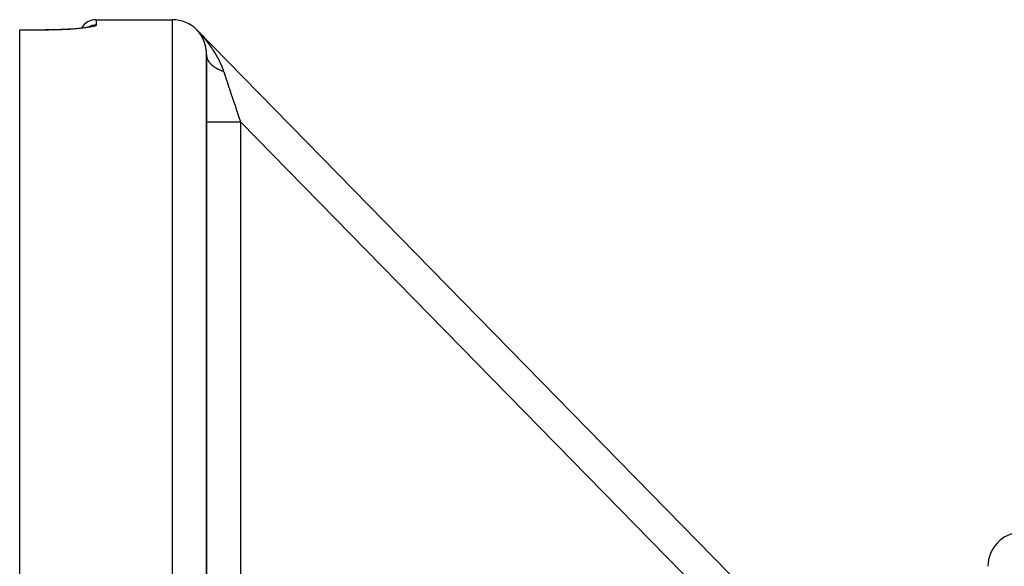
# Model space of a CAD drawing. Units: millimetres. Extents: x -362 to 574, y -381 to 381.
# Drawn here: x -81 to -23, y -213 to -181 of the extents above; entities that cross this region are included whole.
import ezdxf

# ---------------------------------------------------------------- set-up
doc = ezdxf.new("R2010")
doc.units = ezdxf.units.MM
doc.linetypes.add('DASHED', pattern=[9.652, 8.128, -1.524])
doc.layers.add('nevidi', color=4, linetype='DASHED')

msp = doc.modelspace()

# ---------------------------------------------------------------- linework, layer by layer
at = {"color": 2}
for p, q in [((-76.5, -181.25), (-72, -181.25)), ((-76.5, -181.25), (-72, -181.25)), ((-81, -181.851), (-79.5, -181.851)), ((-81, -181.857), (-81, -181.851)), ((-81, -380.643), (-81, -181.857)), ((-76.904, -181.675), (-76.936, -181.689)), ((-30.571, -222.683), (-70.571, -181.85)), ((-70.571, -181.85), (-30.571, -222.683)), ((-70.571, -181.851), (-70.571, -181.85)), ((-30.571, -222.683), (-70.571, -181.85)), ((-70.571, -181.85), (-30.571, -222.683)), ((-70, -277.881), (-70, -183.308)), ((-70, -183.308), (-70, -277.881))]:
    msp.add_line(p, q, dxfattribs=at)
for points in [[(-77.077, -181.715), (-77.218, -181.734), (-77.376, -181.753), (-77.548, -181.771), (-77.733, -181.787), (-77.932, -181.801), (-78.142, -181.815), (-78.361, -181.826), (-78.588, -181.835), (-78.822, -181.842), (-79.062, -181.848), (-79.305, -181.851), (-79.5, -181.851)], [(-76.823, -181.655), (-76.887, -181.674), (-76.97, -181.694), (-77.07, -181.713), (-77.188, -181.732)]]:
    msp.add_lwpolyline(points, dxfattribs=at)
for centre, radius, start, end in [((-76.5, -182.25), 1, 90, 150.09836), ((-72, -183.25), 2, 44.40981, 90), ((-22, -213.426), 2, 92, 180)]:
    msp.add_arc(centre, radius, start, end, dxfattribs=at)
at = {"layer": 'nevidi', "color": 7, "linetype": 'Continuous'}
for p, q in [((-76.5, -181.25), (-76.5, -181.57)), ((-72, -381.25), (-72, -181.25)), ((-79.5, -181.857), (-81, -181.857)), ((-79.5, -181.856), (-79.5, -181.851)), ((-76.977, -181.69), (-76.991, -181.698)), ((-70.569, -181.854), (-70.567, -181.856)), ((-70.557, -181.866), (-70.554, -181.869)), ((-70.547, -181.876), (-70.543, -181.88)), ((-70.542, -181.882), (-70.538, -181.886)), ((-70.538, -181.886), (-70.532, -181.892)), ((-36.049, -219.878), (-68, -187.262)), ((-68, -187.262), (-68, -217.075))]:
    msp.add_line(p, q, dxfattribs=at)
for points in [[(-76.5, -181.57), (-76.505, -181.583), (-76.507, -181.586), (-76.53, -181.604), (-76.534, -181.607), (-76.576, -181.626), (-76.583, -181.629), (-76.643, -181.648), (-76.653, -181.65), (-76.73, -181.669), (-76.743, -181.672), (-76.837, -181.691), (-76.852, -181.693), (-76.962, -181.712), (-76.98, -181.714), (-77.106, -181.732), (-77.126, -181.735), (-77.268, -181.752), (-77.29, -181.754), (-77.445, -181.77), (-77.469, -181.772), (-77.636, -181.787), (-77.661, -181.789), (-77.841, -181.803), (-77.868, -181.805), (-78.058, -181.817), (-78.087, -181.819), (-78.285, -181.829), (-78.315, -181.831), (-78.52, -181.839), (-78.551, -181.84), (-78.763, -181.847), (-78.795, -181.848), (-79.011, -181.853), (-79.044, -181.853), (-79.264, -181.856), (-79.297, -181.857), (-79.5, -181.857)], [(-76.5, -181.57), (-76.589, -181.574), (-76.594, -181.574), (-76.616, -181.576), (-76.721, -181.594), (-76.726, -181.595), (-76.748, -181.601), (-76.849, -181.632), (-76.855, -181.634), (-76.875, -181.642), (-76.971, -181.687)], [(-70.564, -181.86), (-70.564, -181.86), (-70.566, -181.858), (-70.566, -181.858), (-70.569, -181.855), (-70.569, -181.855), (-70.57, -181.854), (-70.571, -181.853)], [(-70.458, -181.98), (-70.459, -181.979), (-70.46, -181.978), (-70.46, -181.977), (-70.462, -181.976), (-70.462, -181.975), (-70.463, -181.974), (-70.464, -181.973), (-70.465, -181.972), (-70.465, -181.971), (-70.466, -181.97), (-70.467, -181.969), (-70.468, -181.968), (-70.469, -181.967), (-70.47, -181.966), (-70.471, -181.965), (-70.472, -181.964), (-70.472, -181.963), (-70.473, -181.962), (-70.474, -181.961), (-70.475, -181.959), (-70.475, -181.959), (-70.476, -181.958), (-70.476, -181.958), (-70.478, -181.957), (-70.479, -181.955), (-70.479, -181.955), (-70.48, -181.954), (-70.48, -181.954), (-70.481, -181.953), (-70.482, -181.951), (-70.483, -181.95), (-70.483, -181.95), (-70.484, -181.948), (-70.486, -181.947), (-70.486, -181.946), (-70.487, -181.946), (-70.488, -181.944), (-70.489, -181.943), (-70.49, -181.942), (-70.49, -181.942), (-70.491, -181.94), (-70.492, -181.939), (-70.493, -181.938), (-70.494, -181.937), (-70.495, -181.936), (-70.496, -181.935), (-70.497, -181.934), (-70.497, -181.933), (-70.498, -181.932), (-70.499, -181.931), (-70.5, -181.93), (-70.501, -181.929), (-70.502, -181.928), (-70.503, -181.927), (-70.504, -181.926), (-70.504, -181.925), (-70.506, -181.924), (-70.506, -181.923), (-70.507, -181.922), (-70.508, -181.921), (-70.509, -181.92), (-70.51, -181.919), (-70.511, -181.918), (-70.512, -181.917), (-70.513, -181.916), (-70.513, -181.915), (-70.514, -181.914), (-70.515, -181.913), (-70.517, -181.911), (-70.517, -181.911), (-70.518, -181.91), (-70.519, -181.909), (-70.52, -181.907), (-70.521, -181.907), (-70.522, -181.906), (-70.523, -181.904), (-70.524, -181.903), (-70.524, -181.903), (-70.525, -181.902), (-70.527, -181.9), (-70.528, -181.899), (-70.528, -181.899), (-70.529, -181.897), (-70.53, -181.896), (-70.532, -181.895), (-70.532, -181.894), (-70.533, -181.893), (-70.534, -181.892), (-70.535, -181.89), (-70.536, -181.89), (-70.537, -181.889), (-70.538, -181.888), (-70.539, -181.886), (-70.54, -181.886), (-70.541, -181.885), (-70.542, -181.883), (-70.544, -181.882), (-70.544, -181.881), (-70.545, -181.88), (-70.546, -181.879), (-70.548, -181.877), (-70.548, -181.877), (-70.549, -181.876), (-70.55, -181.875), (-70.551, -181.874), (-70.552, -181.873), (-70.552, -181.872), (-70.553, -181.871), (-70.554, -181.871), (-70.554, -181.87), (-70.556, -181.869), (-70.557, -181.868), (-70.557, -181.868), (-70.558, -181.866), (-70.559, -181.866), (-70.56, -181.865), (-70.561, -181.863), (-70.561, -181.863), (-70.564, -181.86)], [(-70.563, -181.86), (-70.561, -181.863), (-70.558, -181.865)], [(-70.553, -181.87), (-70.551, -181.873), (-70.549, -181.875)], [(-70.532, -181.891), (-70.529, -181.895), (-70.524, -181.901), (-70.52, -181.904), (-70.515, -181.909), (-70.512, -181.913), (-70.507, -181.918)], [(-70.504, -181.921), (-70.499, -181.926), (-70.496, -181.93), (-70.491, -181.935), (-70.488, -181.938), (-70.483, -181.943), (-70.48, -181.946), (-70.476, -181.951), (-70.473, -181.954), (-70.468, -181.959), (-70.465, -181.962), (-70.461, -181.967), (-70.458, -181.97), (-70.453, -181.975), (-70.45, -181.978), (-70.446, -181.983), (-70.443, -181.986), (-70.439, -181.99), (-70.436, -181.993), (-70.432, -181.998), (-70.429, -182.001), (-70.424, -182.006)], [(-70.367, -182.103), (-70.367, -182.103), (-70.368, -182.101), (-70.369, -182.1), (-70.37, -182.099), (-70.37, -182.098), (-70.371, -182.097), (-70.372, -182.096), (-70.373, -182.094), (-70.373, -182.094), (-70.374, -182.092), (-70.375, -182.091), (-70.376, -182.09), (-70.376, -182.089), (-70.377, -182.088), (-70.378, -182.087), (-70.379, -182.086), (-70.379, -182.085), (-70.38, -182.084), (-70.381, -182.083), (-70.382, -182.082), (-70.382, -182.081), (-70.383, -182.079), (-70.384, -182.079), (-70.385, -182.077), (-70.385, -182.076), (-70.386, -182.075), (-70.387, -182.074), (-70.388, -182.073), (-70.388, -182.072), (-70.389, -182.071), (-70.39, -182.07), (-70.391, -182.069), (-70.392, -182.068), (-70.393, -182.066), (-70.393, -182.066), (-70.394, -182.065), (-70.395, -182.063), (-70.396, -182.062), (-70.396, -182.062), (-70.397, -182.061), (-70.397, -182.061), (-70.398, -182.059), (-70.399, -182.058), (-70.399, -182.058), (-70.4, -182.056), (-70.4, -182.056), (-70.401, -182.055), (-70.402, -182.053), (-70.403, -182.052), (-70.403, -182.052), (-70.404, -182.05), (-70.405, -182.049), (-70.406, -182.048), (-70.406, -182.048), (-70.407, -182.046), (-70.408, -182.045), (-70.409, -182.044), (-70.409, -182.043), (-70.41, -182.042), (-70.411, -182.041), (-70.412, -182.04), (-70.412, -182.039), (-70.414, -182.038), (-70.414, -182.037), (-70.415, -182.036), (-70.416, -182.035), (-70.417, -182.033), (-70.417, -182.033), (-70.418, -182.031), (-70.419, -182.031), (-70.42, -182.029), (-70.421, -182.028), (-70.421, -182.027), (-70.422, -182.026), (-70.423, -182.025), (-70.424, -182.024), (-70.424, -182.023), (-70.425, -182.022), (-70.426, -182.021), (-70.427, -182.02), (-70.428, -182.019), (-70.429, -182.018), (-70.43, -182.016), (-70.43, -182.016), (-70.431, -182.015), (-70.432, -182.014), (-70.433, -182.012), (-70.433, -182.012), (-70.434, -182.011), (-70.435, -182.009), (-70.436, -182.008), (-70.436, -182.008), (-70.437, -182.007), (-70.437, -182.007), (-70.438, -182.005), (-70.439, -182.004), (-70.44, -182.003), (-70.441, -182.002), (-70.442, -182.001), (-70.443, -182), (-70.444, -181.999), (-70.444, -181.998), (-70.445, -181.997), (-70.446, -181.996), (-70.447, -181.995), (-70.447, -181.994), (-70.448, -181.993), (-70.449, -181.992), (-70.45, -181.99), (-70.45, -181.99), (-70.452, -181.988), (-70.452, -181.987), (-70.453, -181.986), (-70.454, -181.986), (-70.455, -181.984), (-70.456, -181.983), (-70.456, -181.982), (-70.457, -181.982), (-70.458, -181.98)], [(-70.417, -182.014), (-70.414, -182.017), (-70.41, -182.021), (-70.407, -182.024), (-70.403, -182.029), (-70.4, -182.032), (-70.396, -182.037), (-70.393, -182.04), (-70.389, -182.045), (-70.386, -182.048), (-70.382, -182.052), (-70.379, -182.055), (-70.375, -182.06), (-70.372, -182.063), (-70.368, -182.068), (-70.365, -182.071), (-70.361, -182.075), (-70.358, -182.078), (-70.354, -182.083), (-70.351, -182.086), (-70.347, -182.091), (-70.344, -182.094), (-70.34, -182.098), (-70.338, -182.101), (-70.333, -182.106), (-70.331, -182.109), (-70.327, -182.114), (-70.324, -182.117), (-70.32, -182.121), (-70.317, -182.124), (-70.313, -182.129), (-70.31, -182.132), (-70.306, -182.137), (-70.303, -182.14), (-70.299, -182.144), (-70.297, -182.147), (-70.293, -182.152), (-70.29, -182.155), (-70.286, -182.16), (-70.283, -182.163), (-70.279, -182.167), (-70.276, -182.17), (-70.272, -182.175), (-70.27, -182.178), (-70.266, -182.183), (-70.263, -182.186), (-70.259, -182.191), (-70.256, -182.194), (-70.252, -182.198), (-70.25, -182.201), (-70.245, -182.206), (-70.243, -182.209), (-70.239, -182.214), (-70.236, -182.217), (-70.232, -182.221), (-70.23, -182.224), (-70.23, -182.224), (-70.225, -182.229), (-70.223, -182.232), (-70.219, -182.237), (-70.216, -182.24), (-70.212, -182.245), (-70.21, -182.248), (-70.206, -182.252), (-70.203, -182.255), (-70.199, -182.26), (-70.196, -182.263), (-70.192, -182.268), (-70.19, -182.271), (-70.186, -182.276), (-70.183, -182.279), (-70.179, -182.284), (-70.177, -182.287), (-70.173, -182.291), (-70.17, -182.294), (-70.166, -182.299), (-70.164, -182.302), (-70.16, -182.307), (-70.157, -182.31), (-70.153, -182.315), (-70.151, -182.318), (-70.147, -182.323), (-70.144, -182.326), (-70.14, -182.33), (-70.138, -182.333), (-70.134, -182.338), (-70.131, -182.341), (-70.127, -182.346), (-70.125, -182.349), (-70.121, -182.354), (-70.118, -182.357), (-70.114, -182.362), (-70.112, -182.365), (-70.108, -182.37), (-70.105, -182.373), (-70.102, -182.377), (-70.099, -182.381), (-70.095, -182.385), (-70.093, -182.389), (-70.089, -182.393), (-70.086, -182.396), (-70.082, -182.401), (-70.08, -182.404), (-70.076, -182.409), (-70.073, -182.412), (-70.07, -182.417), (-70.067, -182.42), (-70.063, -182.425), (-70.061, -182.428), (-70.057, -182.433), (-70.054, -182.436), (-70.051, -182.441), (-70.048, -182.444), (-70.044, -182.448), (-70.042, -182.452), (-70.038, -182.456), (-70.035, -182.46), (-70.032, -182.464), (-70.029, -182.468), (-70.025, -182.472)], [(-70.286, -182.23), (-70.287, -182.229), (-70.288, -182.228), (-70.288, -182.227), (-70.289, -182.226), (-70.29, -182.224), (-70.29, -182.223), (-70.291, -182.223), (-70.291, -182.221), (-70.292, -182.22), (-70.293, -182.218), (-70.293, -182.218), (-70.294, -182.217), (-70.294, -182.217), (-70.295, -182.215), (-70.296, -182.214), (-70.296, -182.214), (-70.297, -182.212), (-70.297, -182.212), (-70.298, -182.211), (-70.299, -182.209), (-70.299, -182.208), (-70.3, -182.207), (-70.301, -182.206), (-70.301, -182.205), (-70.302, -182.203), (-70.302, -182.203), (-70.303, -182.201), (-70.304, -182.2), (-70.305, -182.199), (-70.305, -182.198), (-70.306, -182.197), (-70.307, -182.196), (-70.308, -182.194), (-70.308, -182.194), (-70.309, -182.192), (-70.309, -182.191), (-70.31, -182.19), (-70.311, -182.189), (-70.312, -182.188), (-70.312, -182.187), (-70.313, -182.186), (-70.314, -182.185), (-70.314, -182.183), (-70.315, -182.182), (-70.316, -182.181), (-70.316, -182.18), (-70.317, -182.179), (-70.318, -182.178), (-70.318, -182.177), (-70.319, -182.175), (-70.32, -182.174), (-70.32, -182.174), (-70.321, -182.172), (-70.322, -182.171), (-70.323, -182.169), (-70.323, -182.169), (-70.324, -182.168), (-70.325, -182.166), (-70.326, -182.165), (-70.326, -182.165), (-70.327, -182.164), (-70.327, -182.163), (-70.328, -182.162), (-70.329, -182.16), (-70.329, -182.16), (-70.33, -182.159), (-70.33, -182.159), (-70.331, -182.157), (-70.332, -182.156), (-70.332, -182.155), (-70.333, -182.154), (-70.334, -182.153), (-70.334, -182.152), (-70.335, -182.15), (-70.335, -182.15), (-70.336, -182.148), (-70.337, -182.147), (-70.338, -182.146), (-70.338, -182.145), (-70.339, -182.144), (-70.34, -182.143), (-70.341, -182.142), (-70.341, -182.141), (-70.342, -182.139), (-70.343, -182.138), (-70.344, -182.137), (-70.344, -182.137), (-70.345, -182.135), (-70.346, -182.134), (-70.346, -182.133), (-70.347, -182.132), (-70.348, -182.131), (-70.349, -182.13), (-70.349, -182.129), (-70.35, -182.128), (-70.351, -182.126), (-70.351, -182.126), (-70.352, -182.124), (-70.353, -182.123), (-70.354, -182.122), (-70.354, -182.121), (-70.355, -182.12), (-70.356, -182.119), (-70.357, -182.117), (-70.357, -182.117), (-70.358, -182.116), (-70.359, -182.114), (-70.36, -182.113), (-70.36, -182.113), (-70.361, -182.111), (-70.361, -182.111), (-70.362, -182.11), (-70.363, -182.108), (-70.363, -182.108), (-70.364, -182.107), (-70.364, -182.107), (-70.365, -182.105), (-70.366, -182.104), (-70.367, -182.103)], [(-70.213, -182.367), (-70.214, -182.366), (-70.214, -182.365), (-70.215, -182.364), (-70.216, -182.363), (-70.216, -182.362), (-70.217, -182.36), (-70.217, -182.359), (-70.218, -182.358), (-70.218, -182.357), (-70.219, -182.356), (-70.22, -182.354), (-70.22, -182.353), (-70.221, -182.352), (-70.221, -182.351), (-70.222, -182.35), (-70.223, -182.348), (-70.223, -182.347), (-70.224, -182.346), (-70.224, -182.345), (-70.225, -182.343), (-70.225, -182.343), (-70.226, -182.341), (-70.227, -182.34), (-70.228, -182.338), (-70.228, -182.338), (-70.228, -182.337), (-70.229, -182.335), (-70.23, -182.333), (-70.23, -182.333), (-70.231, -182.332), (-70.231, -182.332), (-70.232, -182.33), (-70.233, -182.329), (-70.233, -182.328), (-70.233, -182.327), (-70.233, -182.327), (-70.234, -182.325), (-70.235, -182.324), (-70.236, -182.323), (-70.236, -182.322), (-70.237, -182.32), (-70.237, -182.319), (-70.238, -182.318), (-70.238, -182.317), (-70.239, -182.316), (-70.24, -182.314), (-70.241, -182.313), (-70.241, -182.312), (-70.242, -182.311), (-70.242, -182.31), (-70.243, -182.308), (-70.243, -182.308), (-70.244, -182.306), (-70.245, -182.305), (-70.245, -182.304), (-70.246, -182.303), (-70.247, -182.301), (-70.247, -182.3), (-70.248, -182.299), (-70.248, -182.298), (-70.249, -182.297), (-70.25, -182.296), (-70.25, -182.295), (-70.251, -182.293), (-70.252, -182.292), (-70.252, -182.291), (-70.253, -182.29), (-70.254, -182.289), (-70.254, -182.287), (-70.255, -182.286), (-70.255, -182.285), (-70.256, -182.284), (-70.257, -182.282), (-70.257, -182.282), (-70.258, -182.281), (-70.259, -182.279), (-70.26, -182.278), (-70.26, -182.277), (-70.26, -182.276), (-70.26, -182.276), (-70.261, -182.274), (-70.262, -182.273), (-70.262, -182.273), (-70.263, -182.271), (-70.263, -182.271), (-70.264, -182.27), (-70.265, -182.268), (-70.265, -182.267), (-70.266, -182.266), (-70.266, -182.265), (-70.267, -182.263), (-70.268, -182.262), (-70.268, -182.262), (-70.269, -182.26), (-70.27, -182.259), (-70.27, -182.258), (-70.271, -182.257), (-70.272, -182.256), (-70.272, -182.254), (-70.273, -182.253), (-70.273, -182.252), (-70.274, -182.251), (-70.275, -182.25), (-70.276, -182.249), (-70.276, -182.248), (-70.277, -182.246), (-70.278, -182.245), (-70.278, -182.244), (-70.279, -182.243), (-70.28, -182.241), (-70.28, -182.241), (-70.281, -182.239), (-70.281, -182.238), (-70.283, -182.236), (-70.283, -182.235), (-70.284, -182.234), (-70.285, -182.232), (-70.285, -182.232), (-70.286, -182.23)], [(-70.151, -182.509), (-70.151, -182.508), (-70.152, -182.507), (-70.152, -182.506), (-70.153, -182.504), (-70.153, -182.503), (-70.154, -182.502), (-70.154, -182.501), (-70.155, -182.499), (-70.155, -182.498), (-70.156, -182.497), (-70.156, -182.496), (-70.157, -182.494), (-70.157, -182.493), (-70.158, -182.492), (-70.158, -182.491), (-70.159, -182.489), (-70.159, -182.488), (-70.16, -182.487), (-70.16, -182.487), (-70.16, -182.486), (-70.161, -182.484), (-70.161, -182.483), (-70.162, -182.482), (-70.163, -182.481), (-70.163, -182.479), (-70.164, -182.478), (-70.164, -182.477), (-70.165, -182.475), (-70.165, -182.474), (-70.166, -182.473), (-70.166, -182.472), (-70.167, -182.47), (-70.167, -182.469), (-70.168, -182.468), (-70.168, -182.467), (-70.169, -182.465), (-70.17, -182.464), (-70.17, -182.463), (-70.17, -182.462), (-70.17, -182.462), (-70.171, -182.46), (-70.172, -182.459), (-70.172, -182.458), (-70.172, -182.457), (-70.172, -182.457), (-70.173, -182.455), (-70.174, -182.454), (-70.174, -182.452), (-70.175, -182.452), (-70.175, -182.45), (-70.176, -182.449), (-70.177, -182.447), (-70.177, -182.447), (-70.178, -182.445), (-70.178, -182.444), (-70.179, -182.442), (-70.179, -182.442), (-70.18, -182.44), (-70.18, -182.439), (-70.181, -182.437), (-70.181, -182.437), (-70.182, -182.435), (-70.182, -182.434), (-70.183, -182.433), (-70.183, -182.432), (-70.184, -182.43), (-70.185, -182.429), (-70.185, -182.428), (-70.186, -182.427), (-70.186, -182.425), (-70.187, -182.424), (-70.187, -182.423), (-70.188, -182.422), (-70.189, -182.42), (-70.189, -182.419), (-70.19, -182.418), (-70.19, -182.417), (-70.191, -182.415), (-70.191, -182.414), (-70.192, -182.413), (-70.192, -182.412), (-70.193, -182.41), (-70.193, -182.41), (-70.194, -182.408), (-70.195, -182.407), (-70.195, -182.405), (-70.196, -182.405), (-70.196, -182.403), (-70.197, -182.402), (-70.198, -182.4), (-70.198, -182.4), (-70.198, -182.399), (-70.199, -182.397), (-70.2, -182.395), (-70.2, -182.395), (-70.201, -182.394), (-70.201, -182.394), (-70.202, -182.392), (-70.202, -182.39), (-70.202, -182.39), (-70.203, -182.389), (-70.203, -182.389), (-70.204, -182.387), (-70.205, -182.386), (-70.205, -182.384), (-70.205, -182.384), (-70.206, -182.382), (-70.207, -182.381), (-70.207, -182.379), (-70.208, -182.379), (-70.208, -182.377), (-70.209, -182.376), (-70.21, -182.375), (-70.21, -182.374), (-70.211, -182.372), (-70.211, -182.371), (-70.212, -182.37), (-70.212, -182.369), (-70.213, -182.367)], [(-70.098, -182.66), (-70.099, -182.658), (-70.099, -182.656), (-70.099, -182.655), (-70.1, -182.654), (-70.1, -182.652), (-70.101, -182.651), (-70.101, -182.65), (-70.101, -182.649), (-70.102, -182.647), (-70.102, -182.646), (-70.103, -182.645), (-70.103, -182.644), (-70.104, -182.642), (-70.104, -182.641), (-70.104, -182.639), (-70.105, -182.638), (-70.105, -182.636), (-70.106, -182.635), (-70.106, -182.634), (-70.106, -182.633), (-70.107, -182.631), (-70.107, -182.63), (-70.108, -182.629), (-70.108, -182.628), (-70.109, -182.626), (-70.109, -182.625), (-70.109, -182.624), (-70.11, -182.622), (-70.11, -182.621), (-70.111, -182.62), (-70.111, -182.619), (-70.112, -182.617), (-70.112, -182.615), (-70.112, -182.615), (-70.113, -182.613), (-70.113, -182.612), (-70.114, -182.61), (-70.114, -182.61), (-70.115, -182.608), (-70.115, -182.607), (-70.116, -182.605), (-70.116, -182.605), (-70.116, -182.603), (-70.116, -182.603), (-70.117, -182.601), (-70.118, -182.6), (-70.118, -182.599), (-70.118, -182.598), (-70.118, -182.598), (-70.119, -182.596), (-70.119, -182.594), (-70.12, -182.593), (-70.12, -182.592), (-70.121, -182.591), (-70.121, -182.589), (-70.122, -182.588), (-70.122, -182.587), (-70.122, -182.586), (-70.123, -182.584), (-70.124, -182.583), (-70.124, -182.582), (-70.124, -182.58), (-70.125, -182.579), (-70.125, -182.577), (-70.126, -182.577), (-70.126, -182.575), (-70.127, -182.574), (-70.127, -182.572), (-70.127, -182.572), (-70.128, -182.57), (-70.128, -182.569), (-70.129, -182.567), (-70.129, -182.566), (-70.13, -182.565), (-70.13, -182.564), (-70.131, -182.562), (-70.131, -182.561), (-70.132, -182.559), (-70.132, -182.558), (-70.133, -182.557), (-70.133, -182.556), (-70.134, -182.554), (-70.134, -182.553), (-70.135, -182.552), (-70.135, -182.551), (-70.136, -182.549), (-70.136, -182.548), (-70.136, -182.547), (-70.137, -182.546), (-70.138, -182.544), (-70.138, -182.543), (-70.138, -182.542), (-70.139, -182.54), (-70.14, -182.539), (-70.14, -182.538), (-70.14, -182.537), (-70.141, -182.535), (-70.142, -182.533), (-70.142, -182.533), (-70.142, -182.532), (-70.143, -182.53), (-70.144, -182.528), (-70.144, -182.528), (-70.144, -182.527), (-70.144, -182.527), (-70.145, -182.525), (-70.145, -182.523), (-70.146, -182.523), (-70.146, -182.522), (-70.146, -182.521), (-70.147, -182.52), (-70.147, -182.518), (-70.148, -182.517), (-70.148, -182.516), (-70.149, -182.515), (-70.149, -182.513), (-70.15, -182.512), (-70.15, -182.511), (-70.151, -182.509)], [(-70.025, -182.472), (-70.023, -182.476), (-70.019, -182.48), (-70.017, -182.483), (-70.013, -182.488), (-70.01, -182.491), (-70.007, -182.496), (-70.004, -182.499), (-70, -182.504), (-69.998, -182.507), (-69.994, -182.512), (-69.992, -182.515), (-69.988, -182.52), (-69.985, -182.523), (-69.982, -182.528), (-69.979, -182.531), (-69.976, -182.536), (-69.973, -182.539), (-69.969, -182.544), (-69.967, -182.547), (-69.963, -182.552), (-69.961, -182.555), (-69.957, -182.56), (-69.955, -182.563), (-69.951, -182.568), (-69.948, -182.571), (-69.945, -182.576), (-69.942, -182.579), (-69.939, -182.584), (-69.936, -182.587), (-69.933, -182.592), (-69.93, -182.595), (-69.926, -182.6), (-69.924, -182.603), (-69.92, -182.608), (-69.918, -182.612), (-69.914, -182.616), (-69.912, -182.62), (-69.908, -182.624), (-69.906, -182.628), (-69.902, -182.633), (-69.9, -182.636), (-69.896, -182.641), (-69.894, -182.644), (-69.89, -182.649), (-69.888, -182.652), (-69.884, -182.657), (-69.882, -182.66), (-69.878, -182.665), (-69.876, -182.668), (-69.872, -182.673), (-69.87, -182.676), (-69.866, -182.681), (-69.864, -182.684), (-69.86, -182.689), (-69.858, -182.692), (-69.854, -182.697), (-69.852, -182.701), (-69.848, -182.706), (-69.846, -182.709), (-69.842, -182.714), (-69.84, -182.717), (-69.837, -182.722), (-69.834, -182.725), (-69.831, -182.73), (-69.828, -182.733), (-69.825, -182.738), (-69.822, -182.741), (-69.819, -182.746), (-69.817, -182.75), (-69.813, -182.755), (-69.811, -182.758), (-69.807, -182.763), (-69.805, -182.766), (-69.801, -182.771), (-69.799, -182.774), (-69.795, -182.779), (-69.793, -182.782), (-69.79, -182.787), (-69.787, -182.791), (-69.784, -182.795), (-69.781, -182.799), (-69.778, -182.804), (-69.776, -182.807), (-69.772, -182.812), (-69.77, -182.815), (-69.766, -182.82), (-69.764, -182.823), (-69.761, -182.828), (-69.758, -182.832), (-69.755, -182.837), (-69.753, -182.84), (-69.749, -182.845), (-69.747, -182.848), (-69.743, -182.853), (-69.741, -182.856), (-69.738, -182.862), (-69.735, -182.865), (-69.732, -182.87), (-69.73, -182.873), (-69.726, -182.878), (-69.724, -182.881), (-69.721, -182.886), (-69.718, -182.89), (-69.715, -182.895), (-69.713, -182.898), (-69.709, -182.903), (-69.707, -182.906), (-69.704, -182.911), (-69.701, -182.915), (-69.698, -182.92), (-69.696, -182.923), (-69.693, -182.928), (-69.69, -182.931), (-69.687, -182.936), (-69.685, -182.939), (-69.681, -182.945), (-69.679, -182.948), (-69.676, -182.953), (-69.674, -182.956)], [(-70.056, -182.813), (-70.057, -182.812), (-70.057, -182.81), (-70.057, -182.809), (-70.058, -182.808), (-70.058, -182.806), (-70.058, -182.805), (-70.059, -182.803), (-70.059, -182.802), (-70.059, -182.801), (-70.06, -182.799), (-70.06, -182.798), (-70.06, -182.797), (-70.061, -182.795), (-70.061, -182.794), (-70.061, -182.793), (-70.062, -182.791), (-70.062, -182.79), (-70.062, -182.789), (-70.063, -182.787), (-70.063, -182.786), (-70.063, -182.784), (-70.063, -182.783), (-70.064, -182.782), (-70.064, -182.78), (-70.065, -182.779), (-70.065, -182.778), (-70.065, -182.777), (-70.066, -182.775), (-70.066, -182.773), (-70.066, -182.773), (-70.067, -182.771), (-70.067, -182.769), (-70.067, -182.768), (-70.068, -182.767), (-70.068, -182.766), (-70.068, -182.764), (-70.069, -182.762), (-70.069, -182.762), (-70.069, -182.76), (-70.069, -182.76), (-70.07, -182.759), (-70.07, -182.757), (-70.07, -182.757), (-70.071, -182.755), (-70.071, -182.755), (-70.071, -182.753), (-70.072, -182.751), (-70.072, -182.75), (-70.072, -182.749), (-70.073, -182.748), (-70.073, -182.746), (-70.073, -182.744), (-70.074, -182.744), (-70.074, -182.742), (-70.075, -182.74), (-70.075, -182.739), (-70.075, -182.739), (-70.076, -182.737), (-70.076, -182.735), (-70.076, -182.734), (-70.077, -182.733), (-70.077, -182.731), (-70.077, -182.73), (-70.078, -182.729), (-70.078, -182.728), (-70.078, -182.726), (-70.079, -182.725), (-70.079, -182.723), (-70.079, -182.722), (-70.08, -182.72), (-70.08, -182.719), (-70.081, -182.718), (-70.081, -182.717), (-70.082, -182.715), (-70.082, -182.714), (-70.082, -182.713), (-70.083, -182.711), (-70.083, -182.71), (-70.083, -182.709), (-70.084, -182.707), (-70.084, -182.706), (-70.085, -182.704), (-70.085, -182.703), (-70.085, -182.702), (-70.086, -182.701), (-70.086, -182.699), (-70.086, -182.698), (-70.087, -182.697), (-70.087, -182.695), (-70.088, -182.693), (-70.088, -182.693), (-70.088, -182.692), (-70.089, -182.69), (-70.089, -182.688), (-70.089, -182.688), (-70.09, -182.686), (-70.09, -182.685), (-70.091, -182.683), (-70.091, -182.682), (-70.091, -182.681), (-70.091, -182.681), (-70.092, -182.679), (-70.092, -182.677), (-70.093, -182.677), (-70.093, -182.676), (-70.093, -182.676), (-70.094, -182.674), (-70.094, -182.672), (-70.094, -182.672), (-70.095, -182.671), (-70.095, -182.67), (-70.095, -182.668), (-70.096, -182.667), (-70.096, -182.665), (-70.096, -182.665), (-70.097, -182.663), (-70.097, -182.661), (-70.098, -182.66), (-70.098, -182.66)], [(-70.025, -182.974), (-70.026, -182.973), (-70.026, -182.971), (-70.026, -182.97), (-70.026, -182.969), (-70.027, -182.967), (-70.027, -182.965), (-70.027, -182.965), (-70.027, -182.963), (-70.027, -182.961), (-70.028, -182.959), (-70.028, -182.959), (-70.028, -182.958), (-70.028, -182.956), (-70.029, -182.954), (-70.029, -182.953), (-70.029, -182.952), (-70.029, -182.95), (-70.03, -182.948), (-70.03, -182.948), (-70.03, -182.946), (-70.03, -182.946), (-70.03, -182.944), (-70.031, -182.942), (-70.031, -182.942), (-70.031, -182.941), (-70.031, -182.94), (-70.031, -182.939), (-70.032, -182.937), (-70.032, -182.935), (-70.032, -182.935), (-70.032, -182.933), (-70.032, -182.931), (-70.033, -182.93), (-70.033, -182.929), (-70.033, -182.927), (-70.033, -182.925), (-70.034, -182.924), (-70.034, -182.923), (-70.034, -182.922), (-70.034, -182.92), (-70.035, -182.918), (-70.035, -182.918), (-70.035, -182.916), (-70.035, -182.914), (-70.036, -182.913), (-70.036, -182.912), (-70.036, -182.91), (-70.036, -182.909), (-70.037, -182.907), (-70.037, -182.906), (-70.037, -182.905), (-70.038, -182.903), (-70.038, -182.902), (-70.038, -182.901), (-70.038, -182.899), (-70.039, -182.898), (-70.039, -182.896), (-70.039, -182.895), (-70.039, -182.893), (-70.04, -182.892), (-70.04, -182.891), (-70.04, -182.89), (-70.04, -182.888), (-70.041, -182.887), (-70.041, -182.885), (-70.041, -182.884), (-70.042, -182.882), (-70.042, -182.881), (-70.042, -182.88), (-70.042, -182.878), (-70.043, -182.877), (-70.043, -182.876), (-70.043, -182.874), (-70.043, -182.873), (-70.044, -182.871), (-70.044, -182.87), (-70.044, -182.869), (-70.045, -182.867), (-70.045, -182.865), (-70.045, -182.865), (-70.045, -182.863), (-70.046, -182.862), (-70.046, -182.86), (-70.046, -182.859), (-70.047, -182.858), (-70.047, -182.856), (-70.047, -182.854), (-70.047, -182.854), (-70.048, -182.852), (-70.048, -182.85), (-70.048, -182.849), (-70.049, -182.848), (-70.049, -182.847), (-70.049, -182.847), (-70.049, -182.845), (-70.05, -182.843), (-70.05, -182.843), (-70.05, -182.841), (-70.05, -182.841), (-70.05, -182.839), (-70.051, -182.837), (-70.051, -182.836), (-70.051, -182.836), (-70.052, -182.834), (-70.052, -182.832), (-70.052, -182.831), (-70.053, -182.83), (-70.053, -182.828), (-70.053, -182.827), (-70.054, -182.825), (-70.054, -182.825), (-70.054, -182.823), (-70.055, -182.821), (-70.055, -182.82), (-70.055, -182.819), (-70.055, -182.817), (-70.056, -182.816), (-70.056, -182.814), (-70.056, -182.813)], [(-70.006, -183.14), (-70.007, -183.138), (-70.007, -183.136), (-70.007, -183.135), (-70.007, -183.134), (-70.007, -183.132), (-70.007, -183.131), (-70.007, -183.129), (-70.007, -183.128), (-70.008, -183.126), (-70.008, -183.125), (-70.008, -183.123), (-70.008, -183.122), (-70.008, -183.12), (-70.008, -183.119), (-70.008, -183.117), (-70.008, -183.116), (-70.009, -183.114), (-70.009, -183.113), (-70.009, -183.112), (-70.009, -183.11), (-70.009, -183.108), (-70.009, -183.107), (-70.009, -183.106), (-70.009, -183.104), (-70.01, -183.102), (-70.01, -183.101), (-70.01, -183.1), (-70.01, -183.098), (-70.01, -183.096), (-70.01, -183.096), (-70.01, -183.094), (-70.011, -183.092), (-70.011, -183.09), (-70.011, -183.09), (-70.011, -183.088), (-70.011, -183.087), (-70.011, -183.085), (-70.011, -183.084), (-70.012, -183.083), (-70.012, -183.081), (-70.012, -183.079), (-70.012, -183.078), (-70.012, -183.077), (-70.012, -183.075), (-70.013, -183.073), (-70.013, -183.073), (-70.013, -183.071), (-70.013, -183.071), (-70.013, -183.069), (-70.013, -183.067), (-70.013, -183.067), (-70.013, -183.065), (-70.013, -183.065), (-70.014, -183.063), (-70.014, -183.061), (-70.014, -183.061), (-70.014, -183.06), (-70.014, -183.059), (-70.014, -183.057), (-70.015, -183.055), (-70.015, -183.055), (-70.015, -183.054), (-70.015, -183.053), (-70.015, -183.052), (-70.015, -183.05), (-70.015, -183.048), (-70.015, -183.048), (-70.016, -183.046), (-70.016, -183.044), (-70.016, -183.042), (-70.016, -183.042), (-70.016, -183.04), (-70.017, -183.038), (-70.017, -183.037), (-70.017, -183.036), (-70.017, -183.034), (-70.017, -183.032), (-70.017, -183.031), (-70.018, -183.03), (-70.018, -183.028), (-70.018, -183.027), (-70.018, -183.027), (-70.018, -183.025), (-70.018, -183.024), (-70.019, -183.023), (-70.019, -183.021), (-70.019, -183.02), (-70.019, -183.019), (-70.019, -183.017), (-70.02, -183.015), (-70.02, -183.014), (-70.02, -183.013), (-70.02, -183.011), (-70.02, -183.01), (-70.02, -183.008), (-70.021, -183.007), (-70.021, -183.005), (-70.021, -183.004), (-70.021, -183.003), (-70.021, -183.001), (-70.022, -183), (-70.022, -182.998), (-70.022, -182.997), (-70.022, -182.996), (-70.023, -182.994), (-70.023, -182.993), (-70.023, -182.991), (-70.023, -182.99), (-70.023, -182.988), (-70.023, -182.987), (-70.024, -182.986), (-70.024, -182.984), (-70.024, -182.982), (-70.024, -182.981), (-70.025, -182.98), (-70.025, -182.978), (-70.025, -182.977), (-70.025, -182.976), (-70.025, -182.974)], [(-70, -183.308), (-70, -183.308), (-70, -183.306), (-70, -183.304), (-70, -183.303), (-70, -183.302), (-70, -183.3), (-70, -183.298), (-70, -183.297), (-70, -183.296), (-70, -183.294), (-70, -183.292), (-70, -183.291), (-70, -183.289), (-70, -183.288), (-70, -183.286), (-70, -183.285), (-70, -183.283), (-70, -183.282), (-70, -183.279), (-70, -183.279), (-70, -183.277), (-70, -183.275), (-70, -183.273), (-70, -183.273), (-70, -183.271), (-70, -183.269), (-70, -183.267), (-70, -183.267), (-70, -183.265), (-70, -183.263), (-70.001, -183.261), (-70.001, -183.261), (-70.001, -183.259), (-70.001, -183.257), (-70.001, -183.255), (-70.001, -183.255), (-70.001, -183.253), (-70.001, -183.253), (-70.001, -183.251), (-70.001, -183.249), (-70.001, -183.249), (-70.001, -183.247), (-70.001, -183.247), (-70.001, -183.245), (-70.001, -183.243), (-70.001, -183.243), (-70.001, -183.241), (-70.001, -183.241), (-70.001, -183.239), (-70.001, -183.237), (-70.001, -183.237), (-70.001, -183.235), (-70.001, -183.235), (-70.001, -183.233), (-70.001, -183.231), (-70.001, -183.231), (-70.001, -183.229), (-70.001, -183.229), (-70.001, -183.227), (-70.002, -183.225), (-70.002, -183.225), (-70.002, -183.223), (-70.002, -183.223), (-70.002, -183.221), (-70.002, -183.219), (-70.002, -183.217), (-70.002, -183.217), (-70.002, -183.215), (-70.002, -183.213), (-70.002, -183.211), (-70.002, -183.211), (-70.002, -183.209), (-70.002, -183.207), (-70.002, -183.206), (-70.002, -183.205), (-70.002, -183.203), (-70.003, -183.201), (-70.003, -183.2), (-70.003, -183.199), (-70.003, -183.197), (-70.003, -183.195), (-70.003, -183.194), (-70.003, -183.193), (-70.003, -183.191), (-70.003, -183.189), (-70.003, -183.188), (-70.003, -183.187), (-70.003, -183.185), (-70.004, -183.183), (-70.004, -183.182), (-70.004, -183.181), (-70.004, -183.179), (-70.004, -183.178), (-70.004, -183.176), (-70.004, -183.175), (-70.004, -183.173), (-70.004, -183.172), (-70.004, -183.17), (-70.004, -183.169), (-70.004, -183.167), (-70.005, -183.166), (-70.005, -183.164), (-70.005, -183.163), (-70.005, -183.161), (-70.005, -183.16), (-70.005, -183.158), (-70.005, -183.157), (-70.005, -183.155), (-70.005, -183.154), (-70.005, -183.152), (-70.006, -183.151), (-70.006, -183.149), (-70.006, -183.148), (-70.006, -183.146), (-70.006, -183.145), (-70.006, -183.143), (-70.006, -183.142), (-70.006, -183.141), (-70.006, -183.14)], [(-69.674, -182.956), (-69.67, -182.961), (-69.668, -182.964), (-69.665, -182.97), (-69.662, -182.973), (-69.659, -182.978), (-69.657, -182.981), (-69.654, -182.986), (-69.651, -182.989), (-69.648, -182.995), (-69.646, -182.998), (-69.643, -183.003), (-69.64, -183.006), (-69.637, -183.011), (-69.635, -183.015), (-69.632, -183.02), (-69.63, -183.023), (-69.626, -183.028), (-69.624, -183.031), (-69.621, -183.036), (-69.619, -183.04), (-69.615, -183.045), (-69.613, -183.048), (-69.61, -183.053), (-69.608, -183.057), (-69.607, -183.058), (-69.605, -183.062), (-69.602, -183.065), (-69.599, -183.07), (-69.597, -183.073), (-69.594, -183.078), (-69.592, -183.082), (-69.589, -183.087), (-69.586, -183.09), (-69.583, -183.095), (-69.581, -183.099), (-69.578, -183.104), (-69.576, -183.107), (-69.573, -183.112), (-69.57, -183.115), (-69.567, -183.12), (-69.565, -183.124), (-69.562, -183.129), (-69.56, -183.132), (-69.557, -183.137), (-69.555, -183.141), (-69.552, -183.146), (-69.549, -183.149), (-69.546, -183.154), (-69.544, -183.158), (-69.541, -183.163), (-69.539, -183.166), (-69.536, -183.171), (-69.534, -183.174), (-69.531, -183.179), (-69.529, -183.183), (-69.526, -183.188), (-69.523, -183.191), (-69.52, -183.196), (-69.518, -183.2), (-69.515, -183.205), (-69.513, -183.208), (-69.51, -183.213), (-69.508, -183.217), (-69.505, -183.222), (-69.503, -183.225), (-69.5, -183.23), (-69.498, -183.234), (-69.495, -183.239), (-69.493, -183.242), (-69.49, -183.247), (-69.488, -183.251), (-69.485, -183.256), (-69.483, -183.259), (-69.48, -183.264), (-69.478, -183.268), (-69.475, -183.273), (-69.473, -183.276), (-69.47, -183.281), (-69.468, -183.285), (-69.465, -183.29), (-69.463, -183.293), (-69.46, -183.298), (-69.458, -183.302), (-69.455, -183.307), (-69.453, -183.31), (-69.45, -183.315), (-69.448, -183.319), (-69.445, -183.324), (-69.443, -183.327), (-69.44, -183.332), (-69.438, -183.336), (-69.435, -183.341), (-69.433, -183.344), (-69.43, -183.349), (-69.428, -183.353), (-69.425, -183.358), (-69.423, -183.361), (-69.42, -183.366), (-69.418, -183.37), (-69.416, -183.375), (-69.414, -183.378), (-69.411, -183.383), (-69.409, -183.387), (-69.406, -183.392), (-69.404, -183.395), (-69.401, -183.401), (-69.399, -183.404), (-69.396, -183.409), (-69.394, -183.412), (-69.392, -183.418), (-69.39, -183.421), (-69.387, -183.426), (-69.385, -183.43), (-69.382, -183.435), (-69.38, -183.438), (-69.377, -183.443), (-69.375, -183.447), (-69.373, -183.452), (-69.371, -183.455)], [(-70, -183.308), (-69.999, -183.344), (-69.998, -183.355), (-69.995, -183.387), (-69.994, -183.392), (-69.994, -183.396), (-69.993, -183.403), (-69.986, -183.441), (-69.984, -183.451), (-69.975, -183.487), (-69.974, -183.489), (-69.972, -183.496), (-69.971, -183.5), (-69.959, -183.537), (-69.955, -183.548), (-69.94, -183.584), (-69.939, -183.586), (-69.935, -183.595), (-69.917, -183.631), (-69.911, -183.642), (-69.89, -183.678), (-69.887, -183.683), (-69.884, -183.688), (-69.882, -183.691), (-69.861, -183.723), (-69.853, -183.734), (-69.827, -183.768), (-69.821, -183.776), (-69.819, -183.778), (-69.814, -183.784), (-69.791, -183.812), (-69.782, -183.822), (-69.751, -183.855), (-69.741, -183.865), (-69.74, -183.866), (-69.732, -183.874), (-69.707, -183.898), (-69.697, -183.907), (-69.661, -183.939), (-69.65, -183.948), (-69.645, -183.952), (-69.636, -183.959), (-69.612, -183.978), (-69.6, -183.987), (-69.559, -184.017), (-69.547, -184.025), (-69.537, -184.032), (-69.528, -184.039), (-69.504, -184.054), (-69.491, -184.063), (-69.446, -184.09), (-69.432, -184.098), (-69.417, -184.107), (-69.407, -184.113), (-69.385, -184.125), (-69.371, -184.132), (-69.322, -184.158), (-69.307, -184.165), (-69.286, -184.175), (-69.274, -184.181), (-69.256, -184.189), (-69.241, -184.196), (-69.188, -184.219), (-69.172, -184.225), (-69.145, -184.236), (-69.132, -184.241), (-69.118, -184.247), (-69.101, -184.253), (-69.045, -184.273), (-69.028, -184.279), (-69.001, -184.288)], [(-69.371, -183.455), (-69.368, -183.46), (-69.366, -183.464), (-69.363, -183.469), (-69.361, -183.472), (-69.359, -183.478), (-69.357, -183.481), (-69.355, -183.484), (-69.354, -183.486), (-69.352, -183.49), (-69.349, -183.495), (-69.348, -183.498), (-69.345, -183.503), (-69.343, -183.507), (-69.34, -183.512), (-69.338, -183.515), (-69.336, -183.52), (-69.334, -183.524), (-69.331, -183.529), (-69.329, -183.532), (-69.327, -183.538), (-69.325, -183.541), (-69.322, -183.546), (-69.32, -183.55), (-69.318, -183.555), (-69.316, -183.558), (-69.313, -183.563), (-69.311, -183.567), (-69.309, -183.572), (-69.307, -183.576), (-69.304, -183.581), (-69.302, -183.584), (-69.3, -183.589), (-69.298, -183.593), (-69.295, -183.598), (-69.293, -183.601), (-69.291, -183.607), (-69.289, -183.61), (-69.286, -183.615), (-69.285, -183.619), (-69.282, -183.624), (-69.28, -183.627), (-69.278, -183.632), (-69.276, -183.636), (-69.273, -183.641), (-69.272, -183.644), (-69.269, -183.65), (-69.267, -183.653), (-69.265, -183.658), (-69.263, -183.662), (-69.26, -183.667), (-69.259, -183.671), (-69.256, -183.676), (-69.254, -183.679), (-69.252, -183.684), (-69.25, -183.688), (-69.248, -183.693), (-69.246, -183.696), (-69.243, -183.702), (-69.242, -183.705), (-69.239, -183.71), (-69.237, -183.714), (-69.235, -183.719), (-69.233, -183.722), (-69.231, -183.728), (-69.229, -183.731), (-69.227, -183.736), (-69.225, -183.74), (-69.222, -183.745), (-69.221, -183.749), (-69.218, -183.754), (-69.217, -183.757), (-69.214, -183.762), (-69.213, -183.766), (-69.21, -183.771), (-69.208, -183.774), (-69.206, -183.78), (-69.204, -183.783), (-69.202, -183.788), (-69.2, -183.792), (-69.198, -183.797), (-69.196, -183.801), (-69.194, -183.806), (-69.192, -183.809), (-69.19, -183.815), (-69.188, -183.818), (-69.186, -183.823), (-69.184, -183.827), (-69.182, -183.832), (-69.18, -183.835), (-69.178, -183.841), (-69.176, -183.844), (-69.174, -183.849), (-69.172, -183.853), (-69.17, -183.858), (-69.168, -183.862), (-69.166, -183.867), (-69.165, -183.87), (-69.162, -183.876), (-69.161, -183.879), (-69.158, -183.884), (-69.157, -183.888), (-69.155, -183.893), (-69.153, -183.897), (-69.151, -183.902), (-69.149, -183.905), (-69.148, -183.908), (-69.147, -183.911), (-69.145, -183.914), (-69.143, -183.919), (-69.142, -183.923), (-69.139, -183.928), (-69.138, -183.932), (-69.136, -183.937), (-69.134, -183.94), (-69.132, -183.946), (-69.13, -183.949), (-69.128, -183.954), (-69.127, -183.958), (-69.124, -183.963)], [(-69.124, -183.963), (-69.123, -183.967), (-69.121, -183.972), (-69.119, -183.975), (-69.117, -183.981), (-69.115, -183.984), (-69.113, -183.989), (-69.112, -183.993), (-69.11, -183.998), (-69.108, -184.002), (-69.106, -184.007), (-69.105, -184.011), (-69.102, -184.016), (-69.101, -184.019), (-69.099, -184.025), (-69.097, -184.028), (-69.095, -184.033), (-69.094, -184.037), (-69.092, -184.042), (-69.09, -184.046), (-69.088, -184.051), (-69.087, -184.055), (-69.085, -184.06), (-69.083, -184.063), (-69.081, -184.069), (-69.08, -184.072), (-69.078, -184.078), (-69.076, -184.081), (-69.074, -184.086), (-69.073, -184.09), (-69.071, -184.095), (-69.069, -184.099), (-69.067, -184.104), (-69.066, -184.108), (-69.064, -184.113), (-69.063, -184.116), (-69.061, -184.122), (-69.059, -184.125), (-69.057, -184.13), (-69.056, -184.134), (-69.054, -184.139), (-69.053, -184.143), (-69.051, -184.148), (-69.049, -184.152), (-69.047, -184.157), (-69.046, -184.161), (-69.044, -184.166), (-69.043, -184.169), (-69.041, -184.175), (-69.039, -184.178), (-69.037, -184.184), (-69.036, -184.187), (-69.034, -184.193), (-69.033, -184.196), (-69.031, -184.201), (-69.03, -184.205), (-69.028, -184.21), (-69.027, -184.214), (-69.025, -184.219), (-69.023, -184.223), (-69.022, -184.228), (-69.02, -184.232), (-69.018, -184.237), (-69.017, -184.24), (-69.015, -184.246), (-69.014, -184.249), (-69.012, -184.255), (-69.011, -184.258), (-69.009, -184.264), (-69.008, -184.267), (-69.006, -184.272), (-69.005, -184.276), (-69.003, -184.281), (-69.002, -184.285), (-69.001, -184.288)], [(-69.001, -184.288), (-68.996, -184.301), (-68.99, -184.321), (-68.905, -184.574), (-68.89, -184.617), (-68.843, -184.757), (-68.791, -184.912), (-68.775, -184.958), (-68.681, -185.239), (-68.669, -185.273), (-68.653, -185.322), (-68.541, -185.654), (-68.524, -185.704), (-68.507, -185.757), (-68.408, -186.05), (-68.39, -186.103), (-68.323, -186.301), (-68.27, -186.459), (-68.252, -186.512), (-68.134, -186.863), (-68.13, -186.875), (-68.112, -186.929), (-68, -187.262)], [(-70, -187.262), (-69.986, -187.262), (-69.984, -187.262), (-69.982, -187.262), (-69.938, -187.262), (-69.932, -187.262), (-69.928, -187.262), (-69.854, -187.262), (-69.846, -187.262), (-69.84, -187.262), (-69.738, -187.262), (-69.727, -187.262), (-69.719, -187.262), (-69.59, -187.262), (-69.577, -187.262), (-69.566, -187.262), (-69.414, -187.262), (-69.399, -187.262), (-69.385, -187.262), (-69.213, -187.262), (-69.196, -187.262), (-69.18, -187.262), (-68.99, -187.262), (-68.972, -187.262), (-68.953, -187.262), (-68.749, -187.262), (-68.73, -187.262), (-68.709, -187.262), (-68.495, -187.262), (-68.475, -187.262), (-68.452, -187.262), (-68.233, -187.262), (-68.212, -187.262), (-68.188, -187.262), (-68, -187.262)]]:
    msp.add_lwpolyline(points, dxfattribs=at)

doc.saveas('drawing.dxf')
